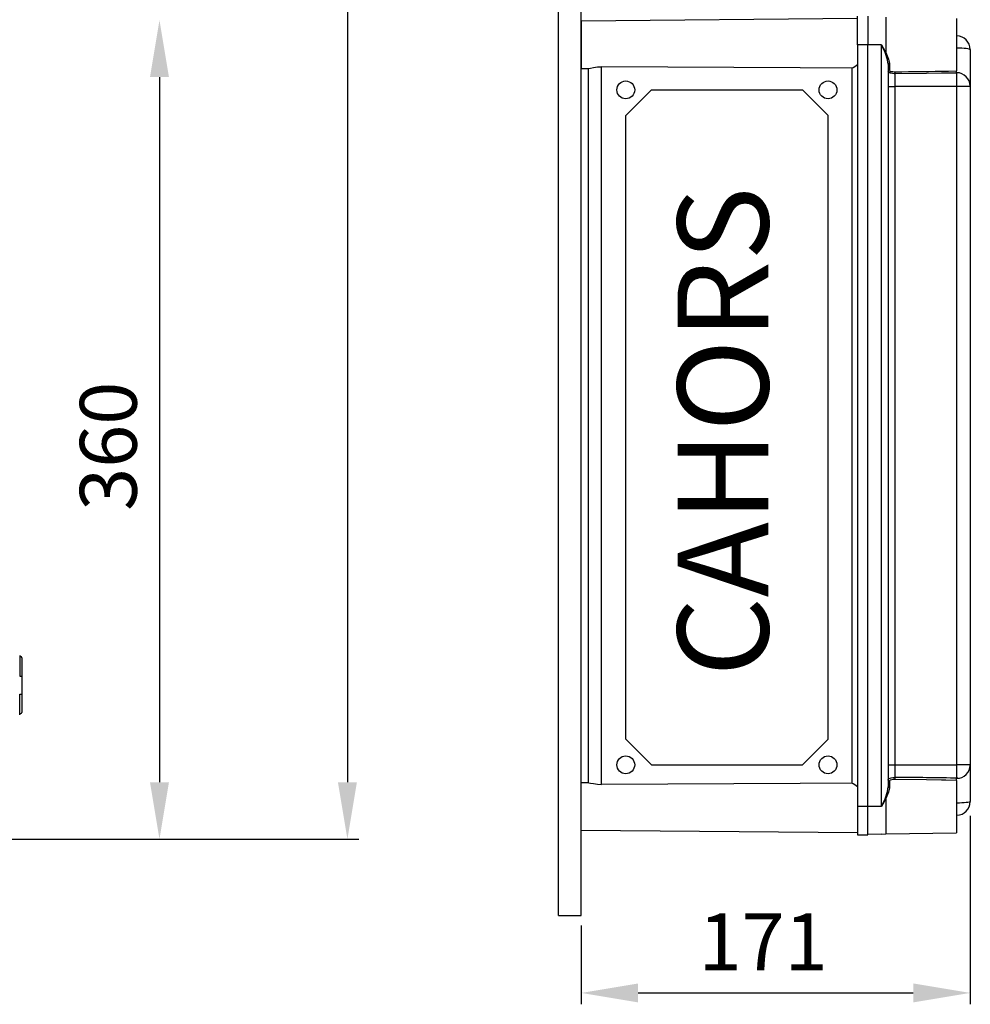
# Model space of a CAD drawing. Extents: x 49 to 1260, y 113 to 240.
# Drawn here: x 115 to 157, y 113 to 156 of the extents above; entities that cross this region are included whole.
import ezdxf

# ---------------------------------------------------------------- set-up
doc = ezdxf.new("R2010")
doc.units = 0
doc.header["$MEASUREMENT"] = 0
doc.layers.get('0').update_dxf_attribs({"linetype": 'CONTINUOUS'})
doc.layers.add('COTAS', color=2, linetype='CONTINUOUS')
doc.styles.add('ROMANS', font='verdana.TTF')

msp = doc.modelspace()

# ---------------------------------------------------------------- linework, layer by layer
for p, q in [((138.999, 143.753), (138.999, 240.458)), ((139.999, 143.753), (139.999, 240.458)), ((138.999, 116.571), (138.999, 213.458)), ((139.999, 116.571), (139.999, 213.458)), ((152.149, 156.002), (139.999, 155.896)), ((139.999, 155.896), (139.999, 154.856)), ((152.149, 154.856), (152.149, 156.106)), ((152.599, 156.106), (152.599, 154.856)), ((153.392, 156.06), (153.392, 154.507)), ((156.499, 156.006), (156.499, 153.706)), ((156.499, 155.241), (156.509, 155.241)), ((156.509, 154.805), (156.509, 155.241)), ((139.999, 154.856), (139.999, 153.815)), ((152.149, 154.856), (152.149, 121.356)), ((152.599, 154.856), (152.149, 154.856)), ((152.599, 121.356), (152.599, 154.856)), ((153.207, 154.856), (152.599, 154.856)), ((153.207, 121.356), (153.207, 154.856)), ((153.207, 154.856), (153.207, 154.854)), ((153.207, 154.854), (153.262, 154.744)), ((153.262, 154.744), (153.271, 154.725)), ((153.265, 154.735), (153.262, 154.744)), ((153.355, 154.518), (153.265, 154.735)), ((153.271, 154.725), (153.31, 154.651)), ((153.31, 154.651), (153.35, 154.577)), ((153.35, 154.577), (153.37, 154.541)), ((156.499, 154.705), (156.509, 154.705)), ((156.509, 154.705), (156.509, 154.744)), ((156.509, 153.712), (156.509, 154.705)), ((156.625, 154.703), (156.509, 154.705)), ((156.735, 154.699), (156.625, 154.703)), ((156.837, 154.692), (156.735, 154.699)), ((156.927, 154.683), (156.837, 154.692)), ((157, 154.672), (156.927, 154.683)), ((157.054, 154.659), (157, 154.672)), ((157.087, 154.646), (157.054, 154.659)), ((157.099, 154.632), (157.087, 154.646)), ((157.099, 154.641), (157.099, 154.632)), ((157.099, 154.641), (157.099, 154.632)), ((157.099, 154.632), (157.099, 153.03)), ((157.099, 154.632), (157.099, 153.016)), ((153.469, 154.192), (153.355, 154.518)), ((153.37, 154.541), (153.381, 154.522)), ((153.381, 154.522), (153.386, 154.513)), ((153.386, 154.513), (153.389, 154.51)), ((153.389, 154.51), (153.39, 154.508)), ((153.39, 154.508), (153.39, 154.507)), ((153.39, 154.507), (153.391, 154.507)), ((153.391, 154.507), (153.391, 154.507)), ((153.391, 154.507), (153.391, 154.506)), ((153.391, 154.506), (153.391, 154.506)), ((153.391, 154.506), (153.391, 154.506)), ((153.391, 154.506), (153.392, 154.506)), ((153.392, 154.506), (153.392, 154.507)), ((153.392, 154.507), (153.513, 154.218)), ((153.392, 154.506), (153.392, 154.506)), ((153.392, 154.506), (153.392, 154.506)), ((153.392, 154.506), (153.392, 154.506)), ((153.392, 154.506), (153.392, 154.506)), ((153.499, 153.996), (153.469, 154.192)), ((153.513, 154.218), (153.548, 154.03)), ((139.999, 153.815), (140.337, 153.813)), ((140.299, 153.813), (140.299, 122.398)), ((140.337, 153.814), (140.404, 153.821)), ((140.404, 153.821), (140.529, 153.846)), ((140.529, 153.846), (140.705, 153.875)), ((140.705, 153.875), (140.893, 153.886)), ((140.893, 122.325), (140.893, 153.886)), ((149.625, 153.836), (140.893, 153.886)), ((151.892, 153.824), (149.625, 153.836)), ((151.892, 153.824), (151.892, 122.387)), ((153.5, 154.002), (153.499, 153.996)), ((153.499, 153.996), (153.499, 122.216)), ((153.502, 154.009), (153.5, 154.002)), ((153.507, 154.014), (153.502, 154.009)), ((153.513, 154.02), (153.507, 154.014)), ((153.52, 154.024), (153.513, 154.02)), ((153.529, 154.027), (153.52, 154.024)), ((153.538, 154.029), (153.529, 154.027)), ((153.548, 154.03), (153.538, 154.029)), ((153.548, 154.03), (153.548, 153.737)), ((153.548, 153.737), (153.566, 153.705)), ((153.566, 153.705), (153.615, 153.683)), ((156.035, 153.697), (156.499, 153.706)), ((156.499, 153.608), (156.499, 153.707)), ((153.52, 153.643), (153.499, 153.691)), ((153.579, 153.608), (153.52, 153.643)), ((153.682, 153.582), (153.579, 153.608)), ((153.615, 153.683), (153.701, 153.67)), ((153.751, 153.576), (153.682, 153.582)), ((153.701, 153.67), (153.758, 153.667)), ((153.793, 153.575), (153.751, 153.576)), ((153.758, 153.667), (153.793, 153.667)), ((155.182, 153.59), (153.793, 153.575)), ((153.793, 153.575), (153.793, 153.019)), ((155.842, 153.598), (155.182, 153.59)), ((156.499, 153.608), (155.842, 153.598)), ((156.499, 153.625), (156.509, 153.625)), ((156.509, 153.019), (156.509, 153.625)), ((141.956, 151.74), (143.085, 152.868)), ((143.085, 152.868), (149.719, 152.868)), ((149.719, 152.868), (150.848, 151.74)), ((153.499, 153.019), (153.793, 153.019)), ((153.793, 153.019), (153.793, 123.192)), ((156.509, 153.019), (153.793, 153.019)), ((156.509, 123.192), (156.509, 153.019)), ((157.099, 153.019), (156.509, 153.019)), ((157.099, 153.03), (157.099, 153.019)), ((157.099, 153.019), (157.099, 123.192)), ((157.105, 152.768), (157.099, 152.768)), ((141.956, 124.318), (141.956, 151.74)), ((150.848, 124.318), (150.848, 151.74)), ((115.305, 127.997), (115.305, 127.095)), ((115.305, 127.947), (115.355, 127.947)), ((115.405, 127.897), (115.405, 125.493)), ((115.305, 127.095), (115.405, 127.095)), ((115.305, 126.294), (115.405, 126.294)), ((115.305, 125.393), (115.305, 126.294)), ((115.305, 125.443), (115.355, 125.443)), ((141.956, 124.318), (143.085, 123.189)), ((149.719, 123.189), (150.848, 124.318)), ((143.085, 123.189), (149.719, 123.189)), ((153.499, 123.192), (153.793, 123.192)), ((153.793, 123.192), (156.509, 123.192)), ((153.793, 123.192), (153.793, 122.636)), ((156.509, 122.586), (156.509, 123.192)), ((157.099, 123.192), (156.509, 123.192)), ((157.099, 123.195), (157.099, 121.579)), ((157.099, 123.181), (157.099, 121.579)), ((153.499, 122.52), (153.5, 122.533)), ((153.5, 122.533), (153.538, 122.583)), ((153.538, 122.583), (153.619, 122.617)), ((153.648, 122.535), (153.581, 122.516)), ((153.619, 122.617), (153.703, 122.631)), ((153.718, 122.542), (153.648, 122.535)), ((153.703, 122.631), (153.764, 122.635)), ((153.769, 122.544), (153.718, 122.542)), ((153.764, 122.635), (153.793, 122.636)), ((153.793, 122.544), (153.769, 122.544)), ((155.182, 122.526), (153.793, 122.544)), ((155.842, 122.517), (155.182, 122.526)), ((156.499, 122.504), (156.499, 122.603)), ((156.499, 122.586), (156.509, 122.586)), ((140.337, 122.399), (139.999, 122.396)), ((139.999, 121.356), (139.999, 122.396)), ((140.337, 122.397), (140.404, 122.39)), ((140.404, 122.39), (140.529, 122.365)), ((140.529, 122.365), (140.705, 122.336)), ((140.705, 122.336), (140.893, 122.325)), ((149.625, 122.375), (140.893, 122.325)), ((151.892, 122.387), (149.625, 122.375)), ((153.469, 122.019), (153.499, 122.216)), ((153.5, 122.209), (153.499, 122.216)), ((153.502, 122.203), (153.5, 122.209)), ((153.507, 122.197), (153.502, 122.203)), ((153.513, 122.191), (153.507, 122.197)), ((153.52, 122.187), (153.513, 122.191)), ((153.548, 122.181), (153.513, 121.993)), ((153.529, 122.184), (153.52, 122.187)), ((153.538, 122.182), (153.529, 122.184)), ((153.548, 122.181), (153.538, 122.182)), ((153.549, 122.483), (153.548, 122.474)), ((153.548, 122.474), (153.548, 122.181)), ((153.581, 122.516), (153.549, 122.483)), ((156.035, 122.513), (155.842, 122.517)), ((156.499, 122.506), (156.035, 122.514)), ((156.499, 122.506), (156.499, 120.206)), ((156.509, 121.506), (156.509, 122.492)), ((153.265, 121.476), (153.355, 121.693)), ((153.379, 121.685), (153.345, 121.624)), ((153.355, 121.693), (153.469, 122.019)), ((153.388, 121.7), (153.379, 121.685)), ((153.39, 121.704), (153.388, 121.7)), ((153.391, 121.705), (153.39, 121.704)), ((153.392, 121.705), (153.391, 121.705)), ((153.391, 121.705), (153.391, 121.705)), ((153.513, 121.993), (153.392, 121.704)), ((153.392, 121.704), (153.392, 121.705)), ((153.392, 121.705), (153.392, 121.705)), ((153.392, 121.705), (153.392, 121.705)), ((153.392, 121.705), (153.392, 121.705)), ((153.392, 121.705), (153.392, 121.705)), ((153.392, 121.704), (153.392, 120.151)), ((153.392, 121.704), (153.392, 121.704)), ((139.999, 120.315), (139.999, 121.356)), ((152.599, 121.356), (152.149, 121.356)), ((152.149, 121.356), (152.149, 120.106)), ((153.207, 121.356), (152.599, 121.356)), ((152.599, 120.106), (152.599, 121.356)), ((153.262, 121.467), (153.207, 121.357)), ((153.207, 121.357), (153.207, 121.356)), ((153.345, 121.624), (153.262, 121.467)), ((153.262, 121.467), (153.265, 121.476)), ((156.499, 121.506), (156.509, 121.506)), ((156.625, 121.508), (156.509, 121.506)), ((156.509, 121.468), (156.509, 121.506)), ((156.509, 120.97), (156.509, 121.409)), ((156.735, 121.512), (156.625, 121.508)), ((156.837, 121.519), (156.735, 121.512)), ((156.927, 121.528), (156.837, 121.519)), ((157, 121.539), (156.927, 121.528)), ((157.054, 121.552), (157, 121.539)), ((157.087, 121.565), (157.054, 121.552)), ((157.099, 121.579), (157.087, 121.565)), ((157.099, 121.579), (157.099, 121.57)), ((157.099, 121.579), (157.099, 121.57)), ((156.509, 120.97), (156.499, 120.97)), ((139.999, 120.315), (152.149, 120.209)), ((152.149, 120.106), (152.599, 120.106)), ((153.207, 120.146), (152.599, 120.131)), ((153.207, 120.146), (153.392, 120.151)), ((153.392, 120.151), (156.499, 120.206)), ((138.999, 116.571), (139.999, 116.571))]:
    msp.add_line(p, q)
at = {"ltscale": 5}
for p, q in [((129.716, 234.486), (129.716, 122.424)), ((121.451, 153.434), (121.451, 122.424)), ((157.099, 120.954), (157.099, 112.659)), ((113.512, 119.924), (121.951, 119.924)), ((118.357, 119.924), (130.216, 119.924)), ((139.999, 116.128), (139.999, 112.659)), ((142.499, 113.159), (154.599, 113.159))]:
    msp.add_line(p, q, dxfattribs=at)
for centre in [(141.956, 152.868), (150.848, 152.868), (141.956, 123.189), (150.848, 123.189)]:
    msp.add_circle(centre, 0.391)
for centre, radius, start, end in [((156.499, 154.641), 0.6, 0, 89), ((151.409, 154.856), 1.14, 295.126, 310.4943), ((153.547, 153.689), 0.0485, 88.7056, 177.6455), ((152.817, 319.555), 165.891, 270.33707, 271.15048), ((154.445, 153.624), 0.653, 176.177, 184.2472), ((156.501, 153.027), 0.598, 0.2379, 89.2471), ((115.355, 127.897), 0.0501, 0, 90), ((115.355, 125.493), 0.0501, 270, 0), ((156.501, 123.184), 0.598, 270.7533, 359.7619), ((154.445, 122.587), 0.653, 175.7531, 183.8228), ((152.511, -103.14), 225.779, 88.96796, 89.67461), ((151.409, 121.356), 1.139, 49.5009, 64.8781), ((153.547, 122.522), 0.0485, 182.3581, 271.2944), ((156.499, 121.57), 0.6, 271, 0)]:
    msp.add_arc(centre, radius, start, end)
for points in [[(121.034, 153.434), (121.868, 153.434), (121.451, 155.934)], [(121.034, 122.424), (121.868, 122.424), (121.451, 119.924)], [(129.299, 122.424), (130.132, 122.424), (129.716, 119.924)], [(142.499, 113.576), (142.499, 112.743), (139.999, 113.159)], [(154.599, 113.576), (154.599, 112.743), (157.099, 113.159)]]:
    msp.add_solid(points, dxfattribs=at)

# ---------------------------------------------------------------- texts
at = {"style": 'ROMANS'}
msp.add_text('360', height=2.5, rotation=90, dxfattribs=at).set_placement((120.451, 134.358))
msp.add_text('171', height=2.5, dxfattribs=at).set_placement((145.156, 114.159))
at = {"layer": 'COTAS', "style": 'ROMANS'}
msp.add_text('CAHORS', height=4, rotation=90, dxfattribs=at).set_placement((148.23, 127.072))

doc.saveas('drawing.dxf')
